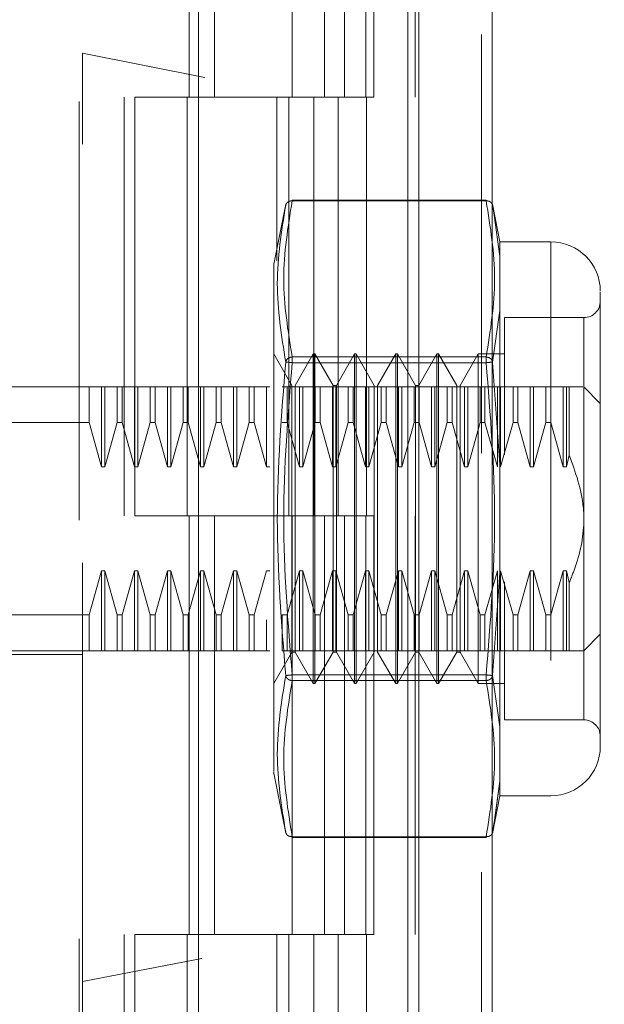
# Model space of a CAD drawing. Units: inches. Extents: x 0 to 23.4, y 0 to 16.5.
# Drawn here: x 12 to 12.1, y 7.8 to 8.1 of the extents above; entities that cross this region are included whole.
import ezdxf

# ---------------------------------------------------------------- set-up
doc = ezdxf.new("R2010")
doc.units = ezdxf.units.IN
doc.header["$MEASUREMENT"] = 0
doc.linetypes.add('HIDDEN', pattern=[0.07500000000000001, 0.05, -0.025])

msp = doc.modelspace()

# ---------------------------------------------------------------- linework, layer by layer
at = {"color": 7, "linetype": 'Continuous', "lineweight": 15}
for p, q in [((12.1047116681, 10.9300896016), (12.1047116681, 4.9599696016)), ((12.1222516681, 10.9300896016), (12.1222516681, 4.9599696016)), ((12.0521277334, 10.7460611745), (12.0521277334, 5.1439980288)), ((12.1021116681, 10.6637796016), (12.1021116681, 5.2262796016))]:
    msp.add_line(p, q, dxfattribs=at)
at = {"color": 7, "linetype": 'HIDDEN', "lineweight": 0}
for p, q in [((12.1196516681, 4.9599696016), (12.1196516681, 10.9300896016)), ((12.1222516681, 10.9300896016), (12.1222516681, 4.9599696016)), ((12.0235877334, 5.1439980288), (12.0235877334, 10.7460611745)), ((12.1021116681, 5.2262796016), (12.1021116681, 10.6637796016)), ((12.0343277334, 10.6450296016), (12.0343277334, 5.2450296016)), ((12.0369277334, 10.6450296016), (12.0369277334, 5.2450296016)), ((12.0494277334, 10.6450296016), (12.0494277334, 5.2450296016)), ((12.0920548689, 5.2450296016), (12.0920548689, 10.6450296016)), ((12.0922116681, 10.6450296016), (12.0922116681, 5.2450296016)), ((12.1038010267, 5.2450296016), (12.1038010267, 10.6450296016)), ((12.0244302531, 8.2158579481), (12.0244302531, 8.0555037325)), ((12.0499011694, 8.1450296016), (12.0499011694, 8.0450296016)), ((12.0559144514, 8.1450296016), (12.0559144514, 8.0450296016)), ((12.0744277334, 8.0450296016), (12.0744277334, 8.1450296016)), ((12.0822243948, 8.1450296016), (12.0822243948, 8.0450296016)), ((12.0869277334, 8.0450296016), (12.0869277334, 8.1450296016)), ((12.0939705525, 8.0450296016), (12.0939705525, 8.1450296016)), ((12.2497522947, 8.0105433479), (12.0244302531, 8.0555037325)), ((12.0244302531, 7.8338320007), (12.0244302531, 8.0555037325)), ((12.0494277334, 8.0450296016), (12.0369277334, 8.0450296016)), ((12.0494277334, 8.0450296016), (12.0796220953, 8.0450296016)), ((12.0810788445, 8.0450296016), (12.0499011694, 8.0450296016)), ((12.0707749144, 8.0450296016), (12.0707749144, 8.0058949236)), ((12.0736738912, 8.0450296016), (12.0736738912, 7.9450296016)), ((12.0796220953, 8.0450296016), (12.0796220953, 7.9450296016)), ((12.0822243948, 8.0450296016), (12.0810788445, 8.0450296016)), ((12.0939705525, 8.0450296016), (12.0822243948, 8.0450296016)), ((12.0854200489, 8.0450296016), (12.0854200489, 7.9450296016)), ((12.0729636291, 8.0194299879), (12.0700995445, 8.0051132555)), ((12.0744607812, 8.0202496764), (12.0744607812, 8.02046066)), ((12.1207952241, 8.02046066), (12.0744607812, 8.02046066)), ((12.1207952241, 8.0202496764), (12.0744607812, 8.0202496764)), ((12.1207952241, 8.02046066), (12.1207952241, 8.0202496764)), ((12.1207952241, 8.0202496764), (12.1207952241, 8.02046066)), ((12.1240844114, 8.0104721213), (12.1222825179, 8.0194792666)), ((12.1223394303, 8.0191947777), (12.122672326, 8.0168613804)), ((12.1226714971, 8.0168671909), (12.1223394307, 8.0191947758)), ((12.1240844114, 8.0069635161), (12.1226714971, 8.0168671909)), ((12.122672326, 8.0168613804), (12.1240844114, 8.0069635161)), ((12.1240844114, 8.0104721213), (12.1240844114, 8.0069635161)), ((12.1362412767, 8.0104721213), (12.1240844114, 8.0104721213)), ((12.1362412767, 8.0104721213), (12.1362412767, 7.8781886568)), ((12.1240844114, 8.0069635161), (12.1240844114, 7.9940552417)), ((12.1240844114, 7.9940552417), (12.1240844114, 8.0069635161)), ((12.0700995445, 8.0051132555), (12.0700995445, 7.9162983551)), ((12.1240844114, 7.9940552417), (12.1223394307, 7.9817625853)), ((12.1240844114, 7.9940552417), (12.1240844114, 7.9572386634)), ((12.1251870578, 7.9923618851), (12.1251870578, 7.9596172207)), ((12.1441152925, 7.9923618851), (12.1251870578, 7.9923618851)), ((12.1441152925, 7.8964546443), (12.1441152925, 7.9922061338)), ((12.0743996562, 7.9761994603), (12.0700689475, 7.9837004678)), ((12.0795177664, 7.9837004678), (12.0751870578, 7.9761994603)), ((12.0795177664, 7.9049603103), (12.0795177664, 7.9837004678)), ((12.0799114672, 7.9837004678), (12.0795177664, 7.9837004678)), ((12.0799114672, 7.9246453497), (12.0799114672, 7.9837004678)), ((12.0842421759, 7.9761994603), (12.0799114672, 7.9837004678)), ((12.0893602861, 7.9837004678), (12.0850295774, 7.9761994603)), ((12.0893602861, 7.9049603103), (12.0893602861, 7.9837004678)), ((12.0897539869, 7.9837004678), (12.0893602861, 7.9837004678)), ((12.0897539869, 7.9837004678), (12.0897539869, 7.9246453497)), ((12.0940846956, 7.9761994603), (12.0897539869, 7.9837004678)), ((12.0992028058, 7.9837004678), (12.0948720971, 7.9761994603)), ((12.0992028058, 7.9837004678), (12.0992028058, 7.9246453497)), ((12.0995965066, 7.9837004678), (12.0992028058, 7.9837004678)), ((12.0995965066, 7.9837004678), (12.0995965066, 7.9246453497)), ((12.1039272152, 7.9761994603), (12.0995965066, 7.9837004678)), ((12.1090453255, 7.9837004678), (12.1047146168, 7.9761994603)), ((12.1090453255, 7.9837004678), (12.1090453255, 7.9246453497)), ((12.1094390263, 7.9837004678), (12.1090453255, 7.9837004678)), ((12.1094390263, 7.9837004678), (12.1094390263, 7.9246453497)), ((12.1137697349, 7.9761994603), (12.1094390263, 7.9837004678)), ((12.1188878452, 7.9837004678), (12.1145571365, 7.9761994603)), ((12.1188878452, 7.9837004678), (12.1188878452, 7.9246453497)), ((12.1251870578, 7.9837004678), (12.1188878452, 7.9837004678)), ((12.0744607812, 7.9829719425), (12.0744607812, 7.981608123)), ((12.0744607812, 7.9829719425), (12.1207952241, 7.9829719425)), ((12.0744607812, 7.9823955245), (12.0744607812, 7.9829719425)), ((12.0744607812, 7.981608123), (12.0744607812, 7.9823955245)), ((12.0744607812, 7.981608123), (12.1207952241, 7.981608123)), ((12.1207952241, 7.9829719425), (12.1207952241, 7.981608123)), ((12.1207952241, 7.9823955245), (12.1207952241, 7.9829719425)), ((12.1207952241, 7.9823955245), (12.1207952241, 7.981608123)), ((12.1223394303, 7.9817625834), (12.1240844114, 7.9572386634)), ((12.0743996562, 7.9283958534), (12.0743996562, 7.9761994603)), ((12.0751870578, 7.9124613177), (12.0751870578, 7.9761994603)), ((12.0842421759, 7.9283958534), (12.0842421759, 7.9761994603)), ((12.0850295774, 7.9761994603), (12.0842421759, 7.9761994603)), ((12.0850295774, 7.9124613177), (12.0850295774, 7.9761994603)), ((12.0940846956, 7.9761994603), (12.0940846956, 7.9124613177)), ((12.0948720971, 7.9761994603), (12.0948720971, 7.9124613177)), ((12.1039272152, 7.9761994603), (12.1039272152, 7.9124613177)), ((12.1047146168, 7.9761994603), (12.1039272152, 7.9761994603)), ((12.1047146168, 7.9761994603), (12.1047146168, 7.9124613177)), ((12.1137697349, 7.9761994603), (12.1137697349, 7.9124613177)), ((12.1145571365, 7.9761994603), (12.1145571365, 7.9124613177)), ((11.9984460011, 7.975826452), (12.0244302531, 7.975826452)), ((12.0260185179, 7.975826452), (12.0244302531, 7.975826452)), ((12.0260185179, 7.9672902683), (12.0260185179, 7.975826452)), ((12.0289734602, 7.975826452), (12.0260185179, 7.975826452)), ((12.0289734602, 7.9567553763), (12.0289734602, 7.975826452)), ((12.0297608618, 7.975826452), (12.0289734602, 7.975826452)), ((12.0297608618, 7.9567553763), (12.0297608618, 7.975826452)), ((12.0327158041, 7.975826452), (12.0297608618, 7.975826452)), ((12.0327158041, 7.9672902683), (12.0327158041, 7.975826452)), ((12.0338925336, 7.975826452), (12.0327158041, 7.975826452)), ((12.0338925336, 7.975826452), (12.0338925336, 7.9672902683)), ((12.0368474759, 7.975826452), (12.0338925336, 7.975826452)), ((12.0338925336, 7.975826452), (12.0368474759, 7.975826452)), ((12.0368474759, 7.9567553763), (12.0368474759, 7.975826452)), ((12.0376348775, 7.975826452), (12.0368474759, 7.975826452)), ((12.0376348775, 7.9567553763), (12.0376348775, 7.975826452)), ((12.0405898198, 7.975826452), (12.0376348775, 7.975826452)), ((12.0405898198, 7.9672902683), (12.0405898198, 7.975826452)), ((12.0417665494, 7.975826452), (12.0405898198, 7.975826452)), ((12.0417665494, 7.975826452), (12.0417665494, 7.9672902683)), ((12.0447214917, 7.975826452), (12.0417665494, 7.975826452)), ((12.0447214917, 7.9567553763), (12.0447214917, 7.975826452)), ((12.0455088933, 7.975826452), (12.0447214917, 7.975826452)), ((12.0455088933, 7.9567553763), (12.0455088933, 7.975826452)), ((12.0484638356, 7.975826452), (12.0455088933, 7.975826452)), ((12.0484638356, 7.9672902683), (12.0484638356, 7.975826452)), ((12.0496405651, 7.975826452), (12.0484638356, 7.975826452)), ((12.0496405651, 7.9672902683), (12.0496405651, 7.975826452)), ((12.0525955074, 7.975826452), (12.0496405651, 7.975826452)), ((12.0525955074, 7.9567553763), (12.0525955074, 7.975826452)), ((12.053382909, 7.975826452), (12.0525955074, 7.975826452)), ((12.053382909, 7.9567553763), (12.053382909, 7.975826452)), ((12.0563378513, 7.975826452), (12.053382909, 7.975826452)), ((12.0563378513, 7.9672902683), (12.0563378513, 7.975826452)), ((12.0575145809, 7.975826452), (12.0563378513, 7.975826452)), ((12.0575145809, 7.975826452), (12.0575145809, 7.9672902683)), ((12.0604695232, 7.975826452), (12.0575145809, 7.975826452)), ((12.0604695232, 7.9567553763), (12.0604695232, 7.975826452)), ((12.0612569248, 7.975826452), (12.0604695232, 7.975826452)), ((12.0612569248, 7.9567553763), (12.0612569248, 7.975826452)), ((12.0642118671, 7.975826452), (12.0612569247, 7.975826452)), ((12.0642118671, 7.9672902683), (12.0642118671, 7.975826452)), ((12.0653885966, 7.975826452), (12.0642118671, 7.975826452)), ((12.0653885966, 7.9672902683), (12.0653885966, 7.975826452)), ((12.0683435389, 7.975826452), (12.0653885966, 7.975826452)), ((12.0683435389, 7.9567553763), (12.0683435389, 7.975826452)), ((12.0691309405, 7.975826452), (12.0683435389, 7.975826452)), ((12.0732626123, 7.975826452), (12.0720858828, 7.975826452)), ((12.0732626123, 7.9672902683), (12.0732626123, 7.975826452)), ((12.0762175547, 7.975826452), (12.0732626123, 7.975826452)), ((12.0732626123, 7.975826452), (12.0762175547, 7.975826452)), ((12.0762175547, 7.9567553763), (12.0762175547, 7.975826452)), ((12.0770049562, 7.975826452), (12.0762175547, 7.975826452)), ((12.0770049562, 7.9567553763), (12.0770049562, 7.975826452)), ((12.0799598986, 7.975826452), (12.0770049562, 7.975826452)), ((12.0799598986, 7.9672902683), (12.0799598986, 7.975826452)), ((12.0811366281, 7.975826452), (12.0799598986, 7.975826452)), ((12.0811366281, 7.9672902683), (12.0811366281, 7.975826452)), ((12.0840915704, 7.975826452), (12.0811366281, 7.975826452)), ((12.0840915704, 7.9567553763), (12.0840915704, 7.975826452)), ((12.084878972, 7.975826452), (12.0840915704, 7.975826452)), ((12.084878972, 7.9567553763), (12.084878972, 7.975826452)), ((12.0878339143, 7.975826452), (12.084878972, 7.975826452)), ((12.0878339143, 7.9672902683), (12.0878339143, 7.975826452)), ((12.0890106438, 7.975826452), (12.0878339143, 7.975826452)), ((12.0890106438, 7.9672902683), (12.0890106438, 7.975826452)), ((12.0919655862, 7.975826452), (12.0890106438, 7.975826452)), ((12.0919655862, 7.9567553763), (12.0919655862, 7.975826452)), ((12.0927529877, 7.975826452), (12.0919655862, 7.975826452)), ((12.0927529877, 7.9567553763), (12.0927529877, 7.975826452)), ((12.0957079301, 7.975826452), (12.0927529877, 7.975826452)), ((12.0957079301, 7.9672902683), (12.0957079301, 7.975826452)), ((12.0968846596, 7.975826452), (12.0957079301, 7.975826452)), ((12.0968846596, 7.9672902683), (12.0968846596, 7.975826452)), ((12.0998396019, 7.975826452), (12.0968846596, 7.975826452)), ((12.0998396019, 7.9567553763), (12.0998396019, 7.975826452)), ((12.1006270035, 7.975826452), (12.0998396019, 7.975826452)), ((12.1006270035, 7.9567553763), (12.1006270035, 7.975826452)), ((12.1035819458, 7.975826452), (12.1006270035, 7.975826452)), ((12.1035819458, 7.9672902683), (12.1035819458, 7.975826452)), ((12.1047586753, 7.975826452), (12.1035819458, 7.975826452)), ((12.1047586753, 7.9672902683), (12.1047586753, 7.975826452)), ((12.1077136177, 7.975826452), (12.1047586753, 7.975826452)), ((12.1077136177, 7.9567553763), (12.1077136177, 7.975826452)), ((12.1085010192, 7.975826452), (12.1077136177, 7.975826452)), ((12.1085010192, 7.9567553763), (12.1085010192, 7.975826452)), ((12.1114559616, 7.975826452), (12.1085010192, 7.975826452)), ((12.1114559616, 7.9672902683), (12.1114559616, 7.975826452)), ((12.1126326911, 7.975826452), (12.1114559616, 7.975826452)), ((12.1126326911, 7.9672902683), (12.1126326911, 7.975826452)), ((12.1155876334, 7.975826452), (12.1126326911, 7.975826452)), ((12.1126326911, 7.975826452), (12.1155876334, 7.975826452)), ((12.1155876334, 7.9567553763), (12.1155876334, 7.975826452)), ((12.116375035, 7.975826452), (12.1155876334, 7.975826452)), ((12.116375035, 7.9567553763), (12.116375035, 7.975826452)), ((12.1193299773, 7.975826452), (12.116375035, 7.975826452)), ((12.1193299773, 7.9672902683), (12.1193299773, 7.975826452)), ((12.1205067068, 7.975826452), (12.1193299773, 7.975826452)), ((12.1205067068, 7.9672902683), (12.1205067068, 7.975826452)), ((12.1234616492, 7.975826452), (12.1205067068, 7.975826452)), ((12.1234616492, 7.9567553763), (12.1234616492, 7.975826452)), ((12.1242490507, 7.975826452), (12.1234616492, 7.975826452)), ((12.1272039931, 7.975826452), (12.1242490507, 7.975826452)), ((12.1242490507, 7.9567553763), (12.1242490507, 7.975826452)), ((12.1272039931, 7.9672902683), (12.1272039931, 7.975826452)), ((12.1283807226, 7.975826452), (12.1272039931, 7.975826452)), ((12.1313356649, 7.975826452), (12.1283807226, 7.975826452)), ((12.1283807226, 7.9672902683), (12.1283807226, 7.975826452)), ((12.1283807226, 7.975826452), (12.1313356649, 7.975826452)), ((12.1313356649, 7.9567553763), (12.1313356649, 7.975826452)), ((12.1321230665, 7.975826452), (12.1313356649, 7.975826452)), ((12.1321230665, 7.9567553763), (12.1321230665, 7.975826452)), ((12.1350780088, 7.975826452), (12.1321230665, 7.975826452)), ((12.1350780088, 7.975826452), (12.1350780088, 7.9672902683)), ((12.1362547383, 7.975826452), (12.1350780088, 7.975826452)), ((12.1362547383, 7.975826452), (12.1362547383, 7.9672902683)), ((12.1392096807, 7.975826452), (12.1362547383, 7.975826452)), ((12.1392096807, 7.975826452), (12.1392096807, 7.9567553763)), ((12.1399970822, 7.975826452), (12.1392096807, 7.975826452)), ((12.1406398249, 7.975826452), (12.1399970822, 7.975826452)), ((12.1399970822, 7.975826452), (12.1399970822, 7.9567553763)), ((12.1406398249, 7.975826452), (12.1406398249, 7.9595292696)), ((12.1480523004, 7.9718894442), (12.1441152925, 7.975826452)), ((12.0260185179, 7.9672902683), (11.9905719854, 7.9672902683)), ((12.0289734602, 7.9567553763), (12.0260185179, 7.9672902683)), ((12.0327158041, 7.9672902683), (12.0297608618, 7.9567553763)), ((12.0327158041, 7.9672902683), (12.0338925336, 7.9672902683)), ((12.0368474759, 7.9567553763), (12.0338925336, 7.9672902683)), ((12.0405898198, 7.9672902683), (12.0376348775, 7.9567553763)), ((12.0405898198, 7.9672902683), (12.0417665494, 7.9672902683)), ((12.0447214917, 7.9567553763), (12.0417665494, 7.9672902683)), ((12.0484638356, 7.9672902683), (12.0455088933, 7.9567553763)), ((12.0496405651, 7.9672902683), (12.0484638356, 7.9672902683)), ((12.0525955074, 7.9567553763), (12.0496405651, 7.9672902683)), ((12.0563378513, 7.9672902683), (12.053382909, 7.9567553763)), ((12.0563378513, 7.9672902683), (12.0575145809, 7.9672902683)), ((12.0604695232, 7.9567553763), (12.0575145809, 7.9672902683)), ((12.0642118671, 7.9672902683), (12.0612569247, 7.9567553763)), ((12.0653885966, 7.9672902683), (12.0642118671, 7.9672902683)), ((12.0683435389, 7.9567553763), (12.0653885966, 7.9672902683)), ((12.0732626123, 7.9672902683), (12.0720858828, 7.9672902683)), ((12.0762175547, 7.9567553763), (12.0732626123, 7.9672902683)), ((12.0732626123, 7.9672902683), (12.0762175547, 7.9567553763)), ((12.0799598986, 7.9672902683), (12.0770049562, 7.9567553763)), ((12.0811366281, 7.9672902683), (12.0799598986, 7.9672902683)), ((12.0840915704, 7.9567553763), (12.0811366281, 7.9672902683)), ((12.0878339143, 7.9672902683), (12.084878972, 7.9567553763)), ((12.0890106438, 7.9672902683), (12.0878339143, 7.9672902683)), ((12.0919655862, 7.9567553763), (12.0890106438, 7.9672902683)), ((12.0890106438, 7.9672902683), (12.0919655862, 7.9567553763)), ((12.0957079301, 7.9672902683), (12.0927529877, 7.9567553763)), ((12.0968846596, 7.9672902683), (12.0957079301, 7.9672902683)), ((12.0998396019, 7.9567553763), (12.0968846596, 7.9672902683)), ((12.1035819458, 7.9672902683), (12.1006270035, 7.9567553763)), ((12.1047586753, 7.9672902683), (12.1035819458, 7.9672902683)), ((12.1077136177, 7.9567553763), (12.1047586753, 7.9672902683)), ((12.1114559616, 7.9672902683), (12.1085010192, 7.9567553763)), ((12.1126326911, 7.9672902683), (12.1114559616, 7.9672902683)), ((12.1155876334, 7.9567553763), (12.1126326911, 7.9672902683)), ((12.1193299773, 7.9672902683), (12.116375035, 7.9567553763)), ((12.1205067068, 7.9672902683), (12.1193299773, 7.9672902683)), ((12.1234616492, 7.9567553763), (12.1205067068, 7.9672902683)), ((12.1272039931, 7.9672902683), (12.1242490507, 7.9567553763)), ((12.1283807226, 7.9672902683), (12.1272039931, 7.9672902683)), ((12.1313356649, 7.9567553763), (12.1283807226, 7.9672902683)), ((12.1350780088, 7.9672902683), (12.1321230665, 7.9567553763)), ((12.1350780088, 7.9672902683), (12.1362547383, 7.9672902683)), ((12.1362547383, 7.9672902683), (12.1392096807, 7.9567553763)), ((12.1392096807, 7.9567553763), (12.1362547383, 7.9672902683)), ((12.1240844114, 7.9314221147), (12.1240844114, 7.9572386634)), ((12.1240844114, 7.9572386634), (12.1240844114, 7.9314221147)), ((12.1399970822, 7.9567553763), (12.1406398249, 7.9595292696)), ((12.0297608618, 7.9567553763), (12.0289734602, 7.9567553763)), ((12.0376348775, 7.9567553763), (12.0368474759, 7.9567553763)), ((12.0455088933, 7.9567553763), (12.0447214917, 7.9567553763)), ((12.053382909, 7.9567553763), (12.0525955074, 7.9567553763)), ((12.0612569248, 7.9567553763), (12.0604695232, 7.9567553763)), ((12.0691309405, 7.9567553763), (12.0683435389, 7.9567553763)), ((12.0770049562, 7.9567553763), (12.0762175547, 7.9567553763)), ((12.084878972, 7.9567553763), (12.0840915704, 7.9567553763)), ((12.0927529877, 7.9567553763), (12.0919655862, 7.9567553763)), ((12.1006270035, 7.9567553763), (12.0998396019, 7.9567553763)), ((12.1085010192, 7.9567553763), (12.1077136177, 7.9567553763)), ((12.116375035, 7.9567553763), (12.1155876334, 7.9567553763)), ((12.1321230665, 7.9567553763), (12.1313356649, 7.9567553763)), ((12.1392096807, 7.9567553763), (12.1399970822, 7.9567553763)), ((12.0494277334, 7.9450296016), (12.0369277334, 7.9450296016)), ((12.0796220953, 7.9450296016), (12.0494277334, 7.9450296016)), ((12.0499011694, 7.9450296016), (12.0499011694, 7.8450296016)), ((12.0499011694, 7.9450296016), (12.0810788445, 7.9450296016)), ((12.0559144514, 7.9450296016), (12.0559144514, 7.8450296016)), ((12.0744277334, 7.8450296016), (12.0744277334, 7.9450296016)), ((12.0810788445, 7.9450296016), (12.0822243948, 7.9450296016)), ((12.0822243948, 7.9450296016), (12.0822243948, 7.8450296016)), ((12.0939705525, 7.9450296016), (12.0822243948, 7.9450296016)), ((12.0869277334, 7.8450296016), (12.0869277334, 7.9450296016)), ((12.0939705525, 7.8450296016), (12.0939705525, 7.9450296016)), ((12.0260185179, 7.9213705098), (12.0289734602, 7.9319054018)), ((12.0289734602, 7.9319054018), (12.0297608618, 7.9319054018)), ((12.0289734602, 7.9319054018), (12.0289734602, 7.912834326)), ((12.0297608618, 7.9319054018), (12.0327158041, 7.9213705098)), ((12.0297608618, 7.9319054018), (12.0297608618, 7.912834326)), ((12.0338925336, 7.9213705098), (12.0368474759, 7.9319054018)), ((12.0368474759, 7.9319054018), (12.0376348775, 7.9319054018)), ((12.0368474759, 7.9319054018), (12.0368474759, 7.912834326)), ((12.0376348775, 7.9319054018), (12.0405898198, 7.9213705098)), ((12.0376348775, 7.9319054018), (12.0376348775, 7.912834326)), ((12.0417665494, 7.9213705098), (12.0447214917, 7.9319054018)), ((12.0447214917, 7.9319054018), (12.0455088933, 7.9319054018)), ((12.0447214917, 7.912834326), (12.0447214917, 7.9319054018)), ((12.0455088933, 7.9319054018), (12.0484638356, 7.9213705098)), ((12.0455088933, 7.912834326), (12.0455088933, 7.9319054018)), ((12.0496405651, 7.9213705098), (12.0525955074, 7.9319054018)), ((12.0525955074, 7.9319054018), (12.053382909, 7.9319054018)), ((12.0525955074, 7.912834326), (12.0525955074, 7.9319054018)), ((12.053382909, 7.9319054018), (12.0563378513, 7.9213705098)), ((12.053382909, 7.912834326), (12.053382909, 7.9319054018)), ((12.0575145809, 7.9213705098), (12.0604695232, 7.9319054018)), ((12.0604695232, 7.9319054018), (12.0612569248, 7.9319054018)), ((12.0604695232, 7.912834326), (12.0604695232, 7.9319054018)), ((12.0612569247, 7.9319054018), (12.0642118671, 7.9213705098)), ((12.0612569248, 7.912834326), (12.0612569248, 7.9319054018)), ((12.0653885966, 7.9213705098), (12.0683435389, 7.9319054018)), ((12.0683435389, 7.9319054018), (12.0691309405, 7.9319054018)), ((12.0732626123, 7.9213705098), (12.0762175547, 7.9319054018)), ((12.0762175547, 7.9319054018), (12.0770049562, 7.9319054018)), ((12.0762175547, 7.912834326), (12.0762175547, 7.9319054018)), ((12.0770049562, 7.9319054018), (12.0799598986, 7.9213705098)), ((12.0770049562, 7.912834326), (12.0770049562, 7.9319054018)), ((12.0811366281, 7.9213705098), (12.0840915704, 7.9319054018)), ((12.0840915704, 7.9319054018), (12.084878972, 7.9319054018)), ((12.0840915704, 7.912834326), (12.0840915704, 7.9319054018)), ((12.084878972, 7.9319054018), (12.0878339143, 7.9213705098)), ((12.084878972, 7.912834326), (12.084878972, 7.9319054018)), ((12.0890106438, 7.9213705098), (12.0919655862, 7.9319054018)), ((12.0919655862, 7.9319054018), (12.0927529877, 7.9319054018)), ((12.0919655862, 7.912834326), (12.0919655862, 7.9319054018)), ((12.0927529877, 7.9319054018), (12.0957079301, 7.9213705098)), ((12.0927529877, 7.912834326), (12.0927529877, 7.9319054018)), ((12.0968846596, 7.9213705098), (12.0998396019, 7.9319054018)), ((12.0998396019, 7.9319054018), (12.1006270035, 7.9319054018)), ((12.0998396019, 7.912834326), (12.0998396019, 7.9319054018)), ((12.1006270035, 7.9319054018), (12.1035819458, 7.9213705098)), ((12.1006270035, 7.912834326), (12.1006270035, 7.9319054018)), ((12.1047586753, 7.9213705098), (12.1077136177, 7.9319054018)), ((12.1077136177, 7.9319054018), (12.1085010192, 7.9319054018)), ((12.1077136177, 7.912834326), (12.1077136177, 7.9319054018)), ((12.1085010192, 7.9319054018), (12.1114559616, 7.9213705098)), ((12.1085010192, 7.912834326), (12.1085010192, 7.9319054018)), ((12.1126326911, 7.9213705098), (12.1155876334, 7.9319054018)), ((12.1155876334, 7.9319054018), (12.116375035, 7.9319054018)), ((12.1155876334, 7.912834326), (12.1155876334, 7.9319054018)), ((12.116375035, 7.9319054018), (12.1193299773, 7.9213705098)), ((12.116375035, 7.912834326), (12.116375035, 7.9319054018)), ((12.1205067068, 7.9213705098), (12.1234616492, 7.9319054018)), ((12.1240844114, 7.9314221147), (12.1223394303, 7.9068981947)), ((12.1234616492, 7.912834326), (12.1234616492, 7.9319054018)), ((12.1240844114, 7.9314221147), (12.1240844114, 7.8946055364)), ((12.1242490507, 7.9319054018), (12.1272039931, 7.9213705098)), ((12.1242490507, 7.912834326), (12.1242490507, 7.9319054018)), ((12.1283807226, 7.9213705098), (12.1313356649, 7.9319054018)), ((12.1313356649, 7.9319054018), (12.1321230665, 7.9319054018)), ((12.1313356649, 7.912834326), (12.1313356649, 7.9319054018)), ((12.1321230665, 7.9319054018), (12.1350780088, 7.9213705098)), ((12.1321230665, 7.912834326), (12.1321230665, 7.9319054018)), ((12.1392096807, 7.9319054018), (12.1362547383, 7.9213705098)), ((12.1399970822, 7.9319054018), (12.1392096807, 7.9319054018)), ((12.1392096807, 7.9319054018), (12.1392096807, 7.912834326)), ((12.1399970822, 7.9319054018), (12.1406398249, 7.9291315085)), ((12.1399970822, 7.9319054018), (12.1399970822, 7.912834326)), ((12.1251870578, 7.9292392296), (12.1251870578, 7.920314641)), ((12.1406398249, 7.9291315085), (12.1406398249, 7.912834326)), ((12.0743996562, 7.9124613177), (12.0743996562, 7.9283958534)), ((12.0842421759, 7.9124613177), (12.0842421759, 7.9283958534)), ((12.0799114672, 7.9049603103), (12.0799114672, 7.9246453497)), ((12.0897539869, 7.9246453497), (12.0897539869, 7.9049603103)), ((12.0992028058, 7.9246453497), (12.0992028058, 7.9049603103)), ((12.0995965066, 7.9246453497), (12.0995965066, 7.9049603103)), ((12.1090453255, 7.9246453497), (12.1090453255, 7.9049603103)), ((12.1094390263, 7.9246453497), (12.1094390263, 7.9049603103)), ((12.1188878452, 7.9246453497), (12.1188878452, 7.9049603103)), ((12.0260185179, 7.9213705098), (11.9905719854, 7.9213705098)), ((12.0260185179, 7.912834326), (12.0260185179, 7.9213705098)), ((12.0327158041, 7.9213705098), (12.0338925336, 7.9213705098)), ((12.0327158041, 7.9213705098), (12.0327158041, 7.912834326)), ((12.0338925336, 7.9213705098), (12.0338925336, 7.912834326)), ((12.0405898198, 7.9213705098), (12.0417665494, 7.9213705098)), ((12.0405898198, 7.912834326), (12.0405898198, 7.9213705098)), ((12.0417665494, 7.912834326), (12.0417665494, 7.9213705098)), ((12.0484638356, 7.9213705098), (12.0496405651, 7.9213705098)), ((12.0484638356, 7.912834326), (12.0484638356, 7.9213705098)), ((12.0496405651, 7.912834326), (12.0496405651, 7.9213705098)), ((12.0563378513, 7.9213705098), (12.0575145809, 7.9213705098)), ((12.0563378513, 7.912834326), (12.0563378513, 7.9213705098)), ((12.0575145809, 7.912834326), (12.0575145809, 7.9213705098)), ((12.0642118671, 7.9213705098), (12.0653885966, 7.9213705098)), ((12.0642118671, 7.9213705098), (12.0642118671, 7.912834326)), ((12.0653885966, 7.9213705098), (12.0653885966, 7.912834326)), ((12.0683435389, 7.912834326), (12.0683435389, 7.9201749951)), ((12.0720858828, 7.9213705098), (12.0732626123, 7.9213705098)), ((12.0720858828, 7.912834326), (12.0720858828, 7.9213705098)), ((12.0732626123, 7.912834326), (12.0732626123, 7.9213705098)), ((12.0799598986, 7.9213705098), (12.0811366281, 7.9213705098)), ((12.0799598986, 7.912834326), (12.0799598986, 7.9213705098)), ((12.0811366281, 7.912834326), (12.0811366281, 7.9213705098)), ((12.0878339143, 7.9213705098), (12.0890106438, 7.9213705098)), ((12.0878339143, 7.912834326), (12.0878339143, 7.9213705098)), ((12.0890106438, 7.912834326), (12.0890106438, 7.9213705098)), ((12.0957079301, 7.9213705098), (12.0968846596, 7.9213705098)), ((12.0957079301, 7.912834326), (12.0957079301, 7.9213705098)), ((12.0968846596, 7.912834326), (12.0968846596, 7.9213705098)), ((12.1035819458, 7.9213705098), (12.1047586753, 7.9213705098)), ((12.1035819458, 7.912834326), (12.1035819458, 7.9213705098)), ((12.1047586753, 7.912834326), (12.1047586753, 7.9213705098)), ((12.1114559616, 7.9213705098), (12.1126326911, 7.9213705098)), ((12.1114559616, 7.912834326), (12.1114559616, 7.9213705098)), ((12.1126326911, 7.912834326), (12.1126326911, 7.9213705098)), ((12.1193299773, 7.9213705098), (12.1205067068, 7.9213705098)), ((12.1193299773, 7.912834326), (12.1193299773, 7.9213705098)), ((12.1205067068, 7.912834326), (12.1205067068, 7.9213705098)), ((12.1251870578, 7.920314641), (12.1251870578, 7.896298893)), ((12.1272039931, 7.9213705098), (12.1283807226, 7.9213705098)), ((12.1272039931, 7.912834326), (12.1272039931, 7.9213705098)), ((12.1283807226, 7.912834326), (12.1283807226, 7.9213705098)), ((12.1362547383, 7.9213705098), (12.1350780088, 7.9213705098)), ((12.1350780088, 7.9213705098), (12.1350780088, 7.912834326)), ((12.1362547383, 7.9213705098), (12.1362547383, 7.912834326)), ((12.1441152925, 7.912834326), (12.1480523004, 7.9167713339)), ((12.0063200169, 7.912834326), (12.0260185179, 7.912834326)), ((12.0260185179, 7.912834326), (12.0289734602, 7.912834326)), ((12.0289734602, 7.912834326), (12.0260185179, 7.912834326)), ((12.0289734602, 7.912834326), (12.0297608618, 7.912834326)), ((12.0297608618, 7.912834326), (12.0327158041, 7.912834326)), ((12.0327158041, 7.912834326), (12.0338925336, 7.912834326)), ((12.0338925336, 7.912834326), (12.0368474759, 7.912834326)), ((12.0368474759, 7.912834326), (12.0376348775, 7.912834326)), ((12.0376348775, 7.912834326), (12.0405898198, 7.912834326)), ((12.0405898198, 7.912834326), (12.0417665494, 7.912834326)), ((12.0417665494, 7.912834326), (12.0447214917, 7.912834326)), ((12.0447214917, 7.912834326), (12.0417665494, 7.912834326)), ((12.0447214917, 7.912834326), (12.0455088933, 7.912834326)), ((12.0455088933, 7.912834326), (12.0484638356, 7.912834326)), ((12.0484638356, 7.912834326), (12.0496405651, 7.912834326)), ((12.0496405651, 7.912834326), (12.0525955074, 7.912834326)), ((12.0525955074, 7.912834326), (12.053382909, 7.912834326)), ((12.053382909, 7.912834326), (12.0563378513, 7.912834326)), ((12.0563378513, 7.912834326), (12.0575145809, 7.912834326)), ((12.0575145809, 7.912834326), (12.0604695232, 7.912834326)), ((12.0604695232, 7.912834326), (12.0612569248, 7.912834326)), ((12.0612569247, 7.912834326), (12.0642118671, 7.912834326)), ((12.0642118671, 7.912834326), (12.0653885966, 7.912834326)), ((12.0653885966, 7.912834326), (12.0683435389, 7.912834326)), ((12.0683435389, 7.912834326), (12.0691309405, 7.912834326)), ((12.0720858828, 7.912834326), (12.0732626123, 7.912834326)), ((12.0732626123, 7.912834326), (12.0762175547, 7.912834326)), ((12.0762175547, 7.912834326), (12.0770049562, 7.912834326)), ((12.0770049562, 7.912834326), (12.0799598986, 7.912834326)), ((12.0799598986, 7.912834326), (12.0770049562, 7.912834326)), ((12.0799598986, 7.912834326), (12.0811366281, 7.912834326)), ((12.0811366281, 7.912834326), (12.0840915704, 7.912834326)), ((12.0840915704, 7.912834326), (12.084878972, 7.912834326)), ((12.084878972, 7.912834326), (12.0878339143, 7.912834326)), ((12.0878339143, 7.912834326), (12.0890106438, 7.912834326)), ((12.0890106438, 7.912834326), (12.0919655862, 7.912834326)), ((12.0919655862, 7.912834326), (12.0890106438, 7.912834326)), ((12.0919655862, 7.912834326), (12.0927529877, 7.912834326)), ((12.0927529877, 7.912834326), (12.0957079301, 7.912834326)), ((12.0957079301, 7.912834326), (12.0968846596, 7.912834326)), ((12.0968846596, 7.912834326), (12.0998396019, 7.912834326)), ((12.0998396019, 7.912834326), (12.1006270035, 7.912834326)), ((12.1006270035, 7.912834326), (12.1035819458, 7.912834326)), ((12.1035819458, 7.912834326), (12.1047586753, 7.912834326)), ((12.1047586753, 7.912834326), (12.1077136177, 7.912834326)), ((12.1077136177, 7.912834326), (12.1085010192, 7.912834326)), ((12.1085010192, 7.912834326), (12.1114559616, 7.912834326)), ((12.1114559616, 7.912834326), (12.1085010192, 7.912834326)), ((12.1114559616, 7.912834326), (12.1126326911, 7.912834326)), ((12.1126326911, 7.912834326), (12.1155876334, 7.912834326)), ((12.1155876334, 7.912834326), (12.1126326911, 7.912834326)), ((12.1155876334, 7.912834326), (12.116375035, 7.912834326)), ((12.116375035, 7.912834326), (12.1193299773, 7.912834326)), ((12.1193299773, 7.912834326), (12.1205067068, 7.912834326)), ((12.1205067068, 7.912834326), (12.1234616492, 7.912834326)), ((12.1234616492, 7.912834326), (12.1242490507, 7.912834326)), ((12.1242490507, 7.912834326), (12.1272039931, 7.912834326)), ((12.1272039931, 7.912834326), (12.1283807226, 7.912834326)), ((12.1283807226, 7.912834326), (12.1313356649, 7.912834326)), ((12.1313356649, 7.912834326), (12.1321230665, 7.912834326)), ((12.1321230665, 7.912834326), (12.1350780088, 7.912834326)), ((12.1350780088, 7.912834326), (12.1321230665, 7.912834326)), ((12.1350780088, 7.912834326), (12.1362547383, 7.912834326)), ((12.1362547383, 7.912834326), (12.1392096807, 7.912834326)), ((12.1392096807, 7.912834326), (12.1399970822, 7.912834326)), ((12.1399970822, 7.912834326), (12.1406398249, 7.912834326)), ((11.9984460011, 7.9118894442), (12.0244302531, 7.9118894442)), ((12.0700689475, 7.9049603103), (12.0743996562, 7.9124613177)), ((12.0700689475, 7.9115850542), (12.0700689475, 7.9049603103)), ((12.0743996562, 7.9124613177), (12.0751870578, 7.9124613177)), ((12.0751870578, 7.9124613177), (12.0795177664, 7.9049603103)), ((12.0799114672, 7.9049603103), (12.0842421759, 7.9124613177)), ((12.0842421759, 7.9124613177), (12.0850295774, 7.9124613177)), ((12.0850295774, 7.9124613177), (12.0893602861, 7.9049603103)), ((12.0897539869, 7.9049603103), (12.0940846956, 7.9124613177)), ((12.0948720971, 7.9124613177), (12.0992028058, 7.9049603103)), ((12.0995965066, 7.9049603103), (12.1039272152, 7.9124613177)), ((12.1039272152, 7.9124613177), (12.1047146168, 7.9124613177)), ((12.1047146168, 7.9124613177), (12.1090453255, 7.9049603103)), ((12.1094390263, 7.9049603103), (12.1137697349, 7.9124613177)), ((12.1137697349, 7.9124613177), (12.1145571365, 7.9124613177)), ((12.1145571365, 7.9124613177), (12.1188878452, 7.9049603103)), ((12.1207952241, 7.9070526551), (12.0744607812, 7.9070526551)), ((12.0744607812, 7.9070526551), (12.0744607812, 7.9062652536)), ((12.0744607812, 7.9062652536), (12.0744607812, 7.9056888356)), ((12.1207952241, 7.9056888356), (12.0744607812, 7.9056888356)), ((12.1207952241, 7.9070526551), (12.1207952241, 7.9062652536)), ((12.1207952241, 7.9062652536), (12.1207952241, 7.9056888356)), ((12.1223394303, 7.9068981947), (12.1240844114, 7.8946055364)), ((12.0795177664, 7.9049603103), (12.0799114672, 7.9049603103)), ((12.0893602861, 7.9049603103), (12.0897539869, 7.9049603103)), ((12.0992028058, 7.9049603103), (12.0995965066, 7.9049603103)), ((12.1090453255, 7.9049603103), (12.1094390263, 7.9049603103)), ((12.1188878452, 7.9049603103), (12.1251870578, 7.9049603103)), ((12.1251870578, 7.896298893), (12.1441152925, 7.896298893)), ((12.1240844114, 7.8946055364), (12.1240844114, 7.881697262)), ((12.1240844114, 7.881697262), (12.1240844114, 7.8946055364)), ((12.0700995445, 7.8835475226), (12.0729636291, 7.8692307902)), ((12.1240844114, 7.881697262), (12.1226714971, 7.8717935871)), ((12.123061551, 7.8745276297), (12.1240844114, 7.881697262)), ((12.1240844114, 7.881697262), (12.1240844114, 7.8781886568)), ((12.1222825179, 7.8691815115), (12.1240844114, 7.8781886568)), ((12.1240844114, 7.8781886568), (12.1362412767, 7.8781886568)), ((12.249289831, 7.8770819342), (12.0244302531, 7.8338320007)), ((12.1223394303, 7.8694660003), (12.1226723191, 7.8717993494)), ((12.1226714971, 7.8717935871), (12.1223394307, 7.8694660023)), ((12.0744607812, 7.8684111017), (12.1207952241, 7.8684111017)), ((12.0744607812, 7.8684111017), (12.0744607812, 7.8682001181)), ((12.0744607812, 7.8682001181), (12.1207952241, 7.8682001181)), ((12.1207952241, 7.8684111017), (12.1207952241, 7.8682001181)), ((12.0494277334, 7.8450296016), (12.0369277334, 7.8450296016)), ((12.0494277334, 7.8450296016), (12.0796220953, 7.8450296016)), ((12.0810788445, 7.8450296016), (12.0499011694, 7.8450296016)), ((12.0707749144, 7.8450296016), (12.0707749144, 7.7450296016)), ((12.0736738912, 7.8450296016), (12.0736738912, 7.7450296016)), ((12.0796220953, 7.8450296016), (12.0796220953, 7.7450296016)), ((12.0822243948, 7.8450296016), (12.0810788445, 7.8450296016)), ((12.0939705525, 7.8450296016), (12.0822243948, 7.8450296016)), ((12.0854200489, 7.8450296016), (12.0854200489, 7.7450296016)), ((12.0244302531, 7.8338320007), (12.0244302531, 7.6718579481))]:
    msp.add_line(p, q, dxfattribs=at)
for centre, radius, start, end in [((12.1362412767, 7.9986610977), 0.0118110236220472, 0, 90), ((12.0716437507, 8.0048043346), 0.0015748031496052, 168.6872269478, 179.9999999999), ((12.1441152925, 7.996298893), 0.0039370078740157, 270, 0), ((12.1441152925, 7.8923618851), 0.0039370078740166, 0, 90), ((12.1362412767, 7.8899996804), 0.0118110236220481, 270, 0), ((12.0716437507, 7.8838564434), 0.0015748031496052, 180, 191.3127730521)]:
    msp.add_arc(centre, radius, start, end, dxfattribs=at)
for points, knots in [([(12.07291657495501, 8.01919477773886), (12.07191881067762, 8.012986631257634), (12.0699192431792, 8.000545207756533), (12.07191611986027, 7.98803188343605), (12.07291657495501, 7.981762583389941)], [0, 0, 0, 0, 0.4989900456870601, 0.9999999999999999, 0.9999999999999999, 0.9999999999999999, 0.9999999999999999]), ([(12.07446078117793, 8.020249676406902), (12.07434629538085, 8.020248965167935), (12.07412389094463, 8.020247583488239), (12.07372562362653, 8.02014707376236), (12.07333232057919, 8.019925401298089), (12.07303021918441, 8.019574012121367), (12.07295230508548, 8.01931401031261), (12.07291657495501, 8.01919477773886)], [0, 0, 0, 0, 0.1568007807848246, 0.3046071228174381, 0.5719665037772286, 0.8037108447433083, 1, 1, 1, 1]), ([(12.07291657495501, 8.01919477773886), (12.07294315103853, 8.01929071366416), (12.07299277917593, 8.019469864263227), (12.07316772493579, 8.019744727981823), (12.07346838777809, 8.020022766869388), (12.07393211562778, 8.020234859540281), (12.0742969072081, 8.0202450835244), (12.07446078117793, 8.020249676406902)], [0, 0, 0, 0, 0.1565598494785566, 0.2923596216550627, 0.5006951962211591, 0.7756991532700467, 1, 1, 1, 1]), ([(12.12233943032784, 8.01919477773886), (12.12230370019739, 8.01931401031258), (12.12222578609848, 8.0195740121213), (12.12192368470376, 8.019925401298016), (12.12153038165642, 8.020147073762322), (12.12113211433829, 8.020247583488235), (12.12090970990202, 8.020248965167934), (12.12079522410493, 8.020249676406902)], [0, 0, 0, 0, 0.1962891552046155, 0.428033496153273, 0.6953928771303021, 0.8431992191846133, 1, 1, 1, 1]), ([(12.12079522410493, 8.020249676406902), (12.12095911187857, 8.020245077364155), (12.1213239060606, 8.020234840456306), (12.12178765045296, 8.02002274868664), (12.12208831062038, 8.01974470114282), (12.12226324123481, 8.019469823697568), (12.12231286048996, 8.019290696015902), (12.12233943032784, 8.01919477773886)], [0, 0, 0, 0, 0.224318189913096, 0.4993049132613354, 0.7076787675199196, 0.8434694810883019, 1, 1, 1, 1]), ([(12.07006894752332, 8.004559076182277), (12.07006894752332, 8.004521194374645), (12.07006894752332, 8.004386383351287), (12.07006894752332, 7.997838540071542), (12.07006894752332, 7.98511877638893), (12.07006894752332, 7.971732063800314), (12.07006894752332, 7.960089586498735), (12.07006894752332, 7.947807240735781), (12.07006894752332, 7.931840528131858), (12.07006894752332, 7.921085099400062), (12.07006894752332, 7.914093416242143)], [0, 0, 0, 0, 0.0702036477660722, 0.2498356385388433, 0.4294676293116147, 0.5261666780138197, 0.6249178192694211, 0.7236689605250226, 0.8203680092272277, 1, 1, 1, 1]), ([(12.14805230035552, 7.998440753790444), (12.14805230035552, 7.99840672020071), (12.14805230035552, 7.998285603935481), (12.14805230035552, 7.992402922359539), (12.14805230035552, 7.980975294013958), (12.14805230035552, 7.968948468669637), (12.14805230035552, 7.958488690725319), (12.14805230035552, 7.947454045263875), (12.14805230035552, 7.933109308829206), (12.14805230035552, 7.92344646875519), (12.14805230035552, 7.917165034710314)], [0, 0, 0, 0, 0.0702036477660564, 0.2498356385388323, 0.4294676293116054, 0.5261666780138123, 0.6249178192694156, 0.7236689605250185, 0.8203680092272252, 1, 1, 1, 1]), ([(12.07291657495501, 7.981762583389941), (12.07295230508552, 7.9818859085223), (12.07303021918453, 7.982154834676098), (12.07333232057954, 7.982538819541319), (12.07372562362692, 7.982798391223858), (12.07412389094486, 7.982936698666476), (12.07434629538094, 7.982959965541224), (12.07446078117793, 7.982971942490721)], [0, 0, 0, 0, 0.1962891554524741, 0.4280334964837777, 0.6953928773791257, 0.8431992193298599, 1, 1, 1, 1]), ([(12.07446078117793, 7.982971942490721), (12.07429276000322, 7.982948809201734), (12.07392805672294, 7.982898596564), (12.0734636125305, 7.982642607392211), (12.07316391420454, 7.982333956992264), (12.07299102614036, 7.982041283081218), (12.07294245790075, 7.981859473304486), (12.07291657495501, 7.981762583389941)], [0, 0, 0, 0, 0.2300473987394462, 0.4993361169100193, 0.7112654672066941, 0.8461278336535265, 1, 1, 1, 1]), ([(12.07446078117793, 7.981608122957201), (12.07429689340429, 7.98162525012972), (12.07393209922226, 7.981663373125419), (12.0734683548299, 7.981705002116892), (12.07316769466248, 7.981742141129556), (12.07299276404804, 7.981756786654923), (12.0729431447929, 7.981760561862928), (12.07291657495501, 7.981762583389941)], [0, 0, 0, 0, 0.2243181899038889, 0.4993049132612257, 0.7076787675155561, 0.8434694810849048, 1, 1, 1, 1]), ([(12.07291657495501, 7.981762583389941), (12.07294246415268, 7.981759394037794), (12.0729910412819, 7.981753409705124), (12.07316394726133, 7.981733717773911), (12.07346364643213, 7.981708287666629), (12.07392806777319, 7.981667070487879), (12.0742927732257, 7.981626713917802), (12.07446078117793, 7.981608122957201)], [0, 0, 0, 0, 0.1539014566064202, 0.2887726009191505, 0.5006640805064267, 0.7699721659513115, 1, 1, 1, 1]), ([(12.12079522410493, 7.982971942490721), (12.12090970990195, 7.98295996554122), (12.12113211433808, 7.982936698666467), (12.12153038165607, 7.982798391223801), (12.12192368470344, 7.982538819541212), (12.12222578609837, 7.982154834676001), (12.12230370019735, 7.981885908522258), (12.12233943032784, 7.981762583389941)], [0, 0, 0, 0, 0.1568007807110691, 0.3046071226909151, 0.5719665036092514, 0.8037108446174274, 1, 1, 1, 1]), ([(12.12233943032784, 7.981762583389941), (12.12231354051494, 7.981859494060378), (12.1222649625568, 7.982041330928417), (12.12209205461518, 7.982333989935809), (12.12179235589963, 7.982642630675016), (12.12132793752574, 7.982898621458559), (12.12096323206223, 7.982948818393676), (12.12079522410493, 7.982971942490721)], [0, 0, 0, 0, 0.1539048529657507, 0.2887770388235893, 0.5006640989582776, 0.769972174453429, 1, 1, 1, 1]), ([(12.12233943032784, 7.981762583389941), (12.12231285424433, 7.981760561038236), (12.12226322610692, 7.981756784501778), (12.12208828034707, 7.981742125089998), (12.12178761750477, 7.981704997424806), (12.12132388965508, 7.981663402857849), (12.12095909807476, 7.98162525843495), (12.12079522410493, 7.981608122957201)], [0, 0, 0, 0, 0.1565598494733655, 0.2923596216483124, 0.5006951962211946, 0.7756991532606089, 1, 1, 1, 1]), ([(12.12079522410493, 7.981608122957203), (12.12096324528471, 7.981626727461604), (12.12132794857598, 7.981667110013356), (12.12179238980091, 7.981708290048741), (12.12209208767126, 7.981733700444866), (12.12226497769811, 7.981753406653596), (12.12231354676678, 7.98175939308469), (12.12233943032784, 7.981762583389941)], [0, 0, 0, 0, 0.2300473902283375, 0.4993360984275989, 0.7112610285455567, 0.8461244367150765, 1, 1, 1, 1]), ([(12.14387845158702, 7.975826452033147), (12.14357394712977, 7.975826452033147), (12.14317328152568, 7.975826452033147), (12.14113017707777, 7.975826452033147), (12.14063982486179, 7.975826452033147)], [0, 0, 0, 0, 0.7599965011638268, 1, 1, 1, 1]), ([(12.14063982486179, 7.959529269568405), (12.1421135684206, 7.955448369029233), (12.14390612135689, 7.950484662690741), (12.14427362458865, 7.941436043382154), (12.14314269701955, 7.935253875647029), (12.14116912691757, 7.93042625363273), (12.14063982486176, 7.929131508513573)], [0, 0, 0, 0, 0.4110135514691931, 0.4999265605837611, 0.8658826969084139, 1, 1, 1, 1]), ([(12.14805230035552, 7.917165034710314), (12.14805230035552, 7.911614955120484), (12.14805230035552, 7.90307717042173), (12.14805230035552, 7.895465032038384), (12.14805230035552, 7.891580485454218), (12.14805230035552, 7.889849898807206), (12.14805230035552, 7.890155397314354), (12.14805230035552, 7.890220024291599)], [0, 0, 0, 0, 0.3590279401182089, 0.5522989722856361, 0.749671493053218, 0.9470440138208017, 1, 1, 1, 1]), ([(12.07006894752332, 7.914093416242143), (12.07006894752332, 7.907915782645088), (12.07006894752332, 7.898412620619071), (12.07006894752332, 7.889939768822755), (12.07006894752332, 7.885615992001312), (12.07006894752332, 7.883689725892842), (12.07006894752332, 7.884029767474421), (12.07006894752332, 7.884101701899764)], [0, 0, 0, 0, 0.3590279401181983, 0.5522989722856182, 0.7496714930531925, 0.9470440138207711, 1, 1, 1, 1]), ([(12.1406398248618, 7.912834326048873), (12.14265142505559, 7.912834326048884), (12.14484944274937, 7.912834326048896), (12.14395436463572, 7.912834326048896), (12.14387845158702, 7.912834326048896)], [0, 0, 0, 0, 0.9151883533441653, 1, 1, 1, 1]), ([(12.07291657495501, 7.869466000343182), (12.07191882474233, 7.875674015113622), (12.06991924322874, 7.888115437238469), (12.07191610586656, 7.900628762428873), (12.07291657495501, 7.906898194692102)], [0, 0, 0, 0, 0.498979514410981, 0.9999999999999999, 0.9999999999999999, 0.9999999999999999, 0.9999999999999999]), ([(12.07291657495501, 7.906898194692102), (12.07294246415267, 7.906901384044249), (12.0729910412819, 7.906907368376919), (12.07316394726132, 7.906927060308136), (12.07346364643212, 7.906952490415416), (12.07392806777319, 7.906993707594143), (12.0742927732257, 7.907034064164236), (12.07446078117793, 7.907052655124841)], [0, 0, 0, 0, 0.153901456598713, 0.2887726009091366, 0.5006640805063611, 0.769972165950896, 1, 1, 1, 1]), ([(12.07446078117793, 7.905688835591322), (12.0742927600032, 7.905711968880312), (12.07392805672293, 7.90576218151805), (12.07346361253048, 7.906018170689845), (12.07316391420452, 7.906326821089791), (12.07299102614035, 7.906619495000844), (12.07294245790075, 7.906801304777565), (12.07291657495501, 7.906898194692102)], [0, 0, 0, 0, 0.2300473987529876, 0.4993361169102603, 0.7112654672233041, 0.8461278336662835, 1, 1, 1, 1]), ([(12.12079522410493, 7.907052655124841), (12.1209632452847, 7.907034050620436), (12.12132794857598, 7.906993668068678), (12.1217923898009, 7.906952488033303), (12.12209208767124, 7.906927077637183), (12.12226497769811, 7.906907371428455), (12.12231354676678, 7.906901384997356), (12.12233943032784, 7.906898194692102)], [0, 0, 0, 0, 0.2300473902205438, 0.499336098427498, 0.7112610285314005, 0.846124436704208, 1, 1, 1, 1]), ([(12.12233943032784, 7.906898194692102), (12.12231354051494, 7.906801284021675), (12.12226496255681, 7.906619447153649), (12.12209205461519, 7.906326788146252), (12.12179235589965, 7.906018147407033), (12.12132793752575, 7.905762156623489), (12.12096323206223, 7.905711959688368), (12.12079522410493, 7.905688835591322)], [0, 0, 0, 0, 0.1539048529520336, 0.2887770388056638, 0.5006640989579947, 0.769972174449115, 1, 1, 1, 1]), ([(12.07291657495501, 7.869466000343182), (12.07294315103853, 7.869370064417883), (12.07299277917593, 7.869190913818819), (12.07316772493579, 7.868916050100218), (12.07346838777809, 7.86863801121266), (12.07393211562778, 7.86842591854177), (12.0742969072081, 7.868415694557643), (12.07446078117793, 7.868411101675141)], [0, 0, 0, 0, 0.1565598494746443, 0.2923596216499738, 0.5006951962211325, 0.7756991532628184, 1, 1, 1, 1]), ([(12.07446078117793, 7.868411101675141), (12.07434629538083, 7.868411812914109), (12.07412389094457, 7.868413194593807), (12.07372562362644, 7.86851370431972), (12.07333232057909, 7.868735376784026), (12.07303021918438, 7.869086765960742), (12.07295230508546, 7.869346767769462), (12.07291657495501, 7.869466000343182)], [0, 0, 0, 0, 0.1568007808147399, 0.3046071228685229, 0.5719665038451424, 0.8037108447942417, 1, 1, 1, 1]), ([(12.12079522410493, 7.868411101675142), (12.12095911187856, 7.868415700717884), (12.12132390606059, 7.868425937625728), (12.12178765045294, 7.868638029395395), (12.12208831062037, 7.868916076939219), (12.12226324123481, 7.869190954384464), (12.12231286048996, 7.869370082066134), (12.12233943032784, 7.869466000343182)], [0, 0, 0, 0, 0.2243181899042231, 0.4993049132612842, 0.7076787675078176, 0.843469481079136, 1, 1, 1, 1]), ([(12.12233943032784, 7.869466000343182), (12.12230370019738, 7.869346767769431), (12.12222578609845, 7.869086765960674), (12.12192368470366, 7.868735376783951), (12.12153038165631, 7.868513704319682), (12.12113211433823, 7.868413194593805), (12.120909709902, 7.868411812914108), (12.12079522410493, 7.868411101675142)], [0, 0, 0, 0, 0.1962891552585742, 0.4280334962253224, 0.6953928771845096, 0.8431992192163718, 1, 1, 1, 1])]:
    msp.add_open_spline(points, degree=3, knots=knots, dxfattribs=at)
for points in [[(12.07291657495501, 7.981762583389941), (12.07191746357539, 7.988019203782171), (12.06991924081614, 8.000532444566634), (12.07191746357539, 8.012974000014784), (12.07291657495501, 8.01919477773886)], [(12.07446078117793, 8.0202496764069), (12.0734616697983, 8.014036720754204), (12.07146344703905, 8.001610809448811), (12.0734616697983, 7.989184898143417), (12.07446078117793, 7.982971942490721)], [(12.07446078117793, 7.982971942490721), (12.0734616697983, 7.989184898143417), (12.07146344703905, 8.001610809448811), (12.0734616697983, 8.014036720754204), (12.07446078117793, 8.020249676406902)], [(12.12079522410493, 8.0202496764069), (12.12179433548455, 8.014036720754204), (12.1237925582438, 8.001610809448811), (12.12179433548455, 7.989184898143417), (12.12079522410493, 7.982971942490721)], [(12.12079522410493, 7.982971942490721), (12.12179433548455, 7.989184898143417), (12.1237925582438, 8.001610809448811), (12.12179433548455, 8.014036720754204), (12.12079522410493, 8.020249676406902)], [(12.07291657495501, 7.906898194692102), (12.07191746357539, 7.919375592808408), (12.06991924081614, 7.944330389041022), (12.07191746357539, 7.969285185273635), (12.07291657495501, 7.981762583389941)], [(12.07291657495501, 7.981762583389941), (12.07191746357539, 7.969285185273635), (12.06991924081614, 7.944330389041022), (12.07191746357539, 7.919375592808408), (12.07291657495501, 7.906898194692102)], [(12.07446078117793, 7.90705265512484), (12.0734616697983, 7.919478566430233), (12.07146344703905, 7.944330389041021), (12.0734616697983, 7.969182211651808), (12.07446078117793, 7.981608122957201)], [(12.07446078117793, 7.981608122957201), (12.0734616697983, 7.969182211651808), (12.07146344703905, 7.944330389041021), (12.0734616697983, 7.919478566430233), (12.07446078117793, 7.90705265512484)], [(12.12079522410493, 7.981608122957201), (12.12179433548455, 7.969182211651808), (12.1237925582438, 7.944330389041021), (12.12179433548455, 7.919478566430233), (12.12079522410493, 7.90705265512484)], [(12.12079522410493, 7.90705265512484), (12.12179433548456, 7.919478566430233), (12.12379255824381, 7.944330389041021), (12.12179433548455, 7.969182211651808), (12.12079522410493, 7.981608122957201)], [(12.07291657495501, 7.906898194692102), (12.07191746357539, 7.900641574299872), (12.06991924081614, 7.888128333515411), (12.07191746357539, 7.875686778067259), (12.07291657495501, 7.869466000343182)], [(12.07446078117793, 7.905688835591322), (12.0734616697983, 7.899475879938625), (12.07146344703905, 7.887049968633231), (12.0734616697983, 7.874624057327837), (12.07446078117793, 7.868411101675141)], [(12.07446078117793, 7.905688835591321), (12.0734616697983, 7.899475879938625), (12.07146344703905, 7.887049968633231), (12.0734616697983, 7.874624057327837), (12.07446078117793, 7.868411101675141)], [(12.12079522410493, 7.905688835591322), (12.12179433548455, 7.899475879938625), (12.1237925582438, 7.887049968633231), (12.12179433548455, 7.874624057327837), (12.12079522410493, 7.868411101675141)], [(12.12079522410493, 7.868411101675141), (12.12179433548455, 7.874624057327837), (12.1237925582438, 7.887049968633231), (12.12179433548455, 7.899475879938625), (12.12079522410493, 7.905688835591321)]]:
    msp.add_open_spline(points, degree=3, dxfattribs=at)

doc.saveas('drawing.dxf')
